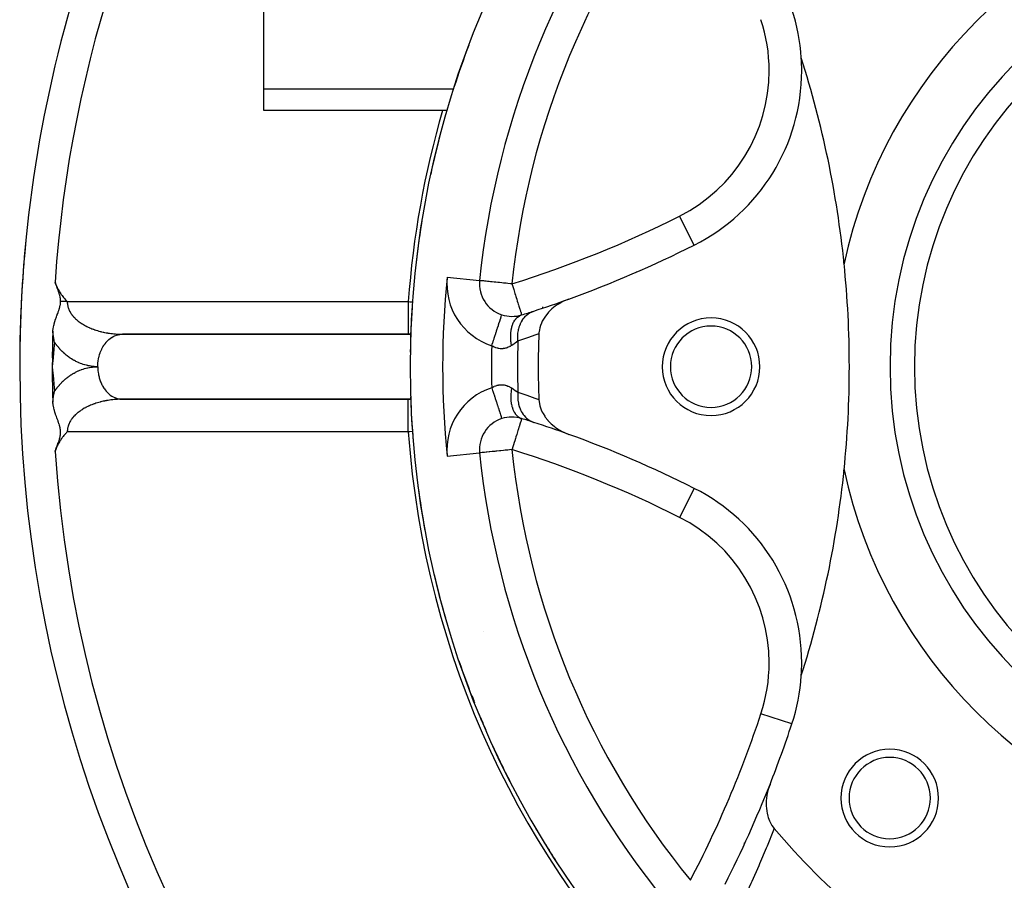
# Model space of a CAD drawing. Units: millimetres. Extents: x -296 to 518, y -315 to 315.
# Drawn here: x -296 to -235, y -57 to -4 of the extents above; entities that cross this region are included whole.
import ezdxf

# ---------------------------------------------------------------- set-up
doc = ezdxf.new("R2010")
doc.units = ezdxf.units.MM
doc.linetypes.add('DASHED', pattern=[9.652, 8.128, -1.524])
doc.layers.add('nevidi', color=4, linetype='DASHED')

msp = doc.modelspace()

# ---------------------------------------------------------------- linework, layer by layer
at = {"color": 2}
for p, q in [((-281, -7.909), (-281, 4.215)), ((-281, -9.249), (-281, -7.909)), ((-269.728, -9.249), (-281, -9.249)), ((-265.532, -9.249), (-265.537, -9.249)), ((-248.142, -9.11), (-248.144, -9.105)), ((-267.727, -19.704), (-267.73, -19.703)), ((-262.618, -20.975), (-262.619, -20.973)), ((-266.362, -21.81), (-266.362, -21.808)), ((-274.969, -23), (-274.969, -23.002)), ((-274.966, -22.998), (-274.966, -23)), ((-289.747, -23.002), (-289.675, -23)), ((-289.747, -23.002), (-271.959, -23.002)), ((-272.11, -23), (-289.675, -23)), ((-271.959, -23), (-272.11, -23)), ((-271.957, -23.002), (-271.918, -23.002)), ((-271.918, -23), (-271.956, -23)), ((-293.986, -24.451), (-294, -25)), ((-293.974, -24.454), (-294, -25)), ((-293.962, -24.457), (-294, -25)), ((-271.933, -26.998), (-289.747, -26.998)), ((-289.675, -27), (-272.11, -27)), ((-274.969, -26.998), (-274.969, -27)), ((-274.966, -27), (-274.966, -27.002)), ((-272.11, -27), (-271.933, -27)), ((-267.732, -30.297), (-267.73, -30.297)), ((-254.533, -32.477), (-254.534, -32.479)), ((-295.6, -32.987), (-295.599, -32.987)), ((-248.144, -40.895), (-248.142, -40.89))]:
    msp.add_line(p, q, dxfattribs=at)
for points in [[(-295.6, -17.013), (-295.6, -17.013), (-295.599, -17.013)], [(-293.486, -21), (-293.486, -20.953), (-293.487, -20.912), (-293.491, -20.851), (-293.495, -20.814), (-293.507, -20.74), (-293.512, -20.713), (-293.534, -20.616), (-293.536, -20.607), (-293.546, -20.571), (-293.569, -20.496), (-293.576, -20.472), (-293.609, -20.376), (-293.638, -20.298), (-293.657, -20.246), (-293.693, -20.154), (-293.695, -20.148), (-293.712, -20.104), (-293.723, -20.075), (-293.771, -19.948), (-293.826, -19.795)], [(-293.826, -19.795), (-293.769, -19.95), (-293.709, -20.09), (-293.7, -20.109), (-293.689, -20.132), (-293.627, -20.256), (-293.576, -20.348), (-293.55, -20.392), (-293.515, -20.45), (-293.472, -20.517), (-293.442, -20.561), (-293.392, -20.631), (-293.312, -20.736), (-293.311, -20.737), (-293.309, -20.739), (-293.23, -20.834), (-293.187, -20.882), (-293.148, -20.924), (-293.075, -21)], [(-293.969, -22.814), (-293.968, -22.807), (-293.957, -22.733), (-293.949, -22.686), (-293.941, -22.643), (-293.928, -22.577), (-293.924, -22.555), (-293.92, -22.54), (-293.904, -22.469), (-293.887, -22.402), (-293.883, -22.385), (-293.875, -22.358), (-293.86, -22.304), (-293.851, -22.272), (-293.837, -22.224), (-293.814, -22.149), (-293.813, -22.147), (-293.812, -22.144), (-293.789, -22.073), (-293.788, -22.072), (-293.775, -22.033), (-293.763, -21.999), (-293.741, -21.934), (-293.738, -21.927), (-293.737, -21.924), (-293.713, -21.857), (-293.7, -21.821), (-293.688, -21.789), (-293.664, -21.724), (-293.663, -21.723), (-293.662, -21.72), (-293.64, -21.658), (-293.631, -21.633), (-293.617, -21.594), (-293.601, -21.546), (-293.596, -21.531), (-293.58, -21.482), (-293.575, -21.468), (-293.574, -21.464), (-293.557, -21.407), (-293.551, -21.386), (-293.54, -21.345), (-293.53, -21.31), (-293.524, -21.284), (-293.514, -21.237), (-293.511, -21.222), (-293.501, -21.166), (-293.5, -21.16), (-293.493, -21.098), (-293.493, -21.096), (-293.493, -21.096), (-293.487, -21.031), (-293.487, -21.027), (-293.486, -21)], [(-262.247, -20.842), (-262.517, -20.953), (-262.606, -20.996), (-262.806, -21.105), (-262.964, -21.204), (-263.076, -21.284), (-263.282, -21.45), (-263.322, -21.486), (-263.485, -21.649), (-263.54, -21.71), (-263.551, -21.724), (-263.725, -21.952), (-263.767, -22.016), (-263.874, -22.207), (-263.926, -22.318), (-263.985, -22.471), (-264.029, -22.619), (-264.055, -22.739), (-264.079, -22.914), (-264.083, -22.979)], [(-265.154, -21.816), (-265.152, -21.817), (-265.144, -21.816)], [(-293.969, -22.814), (-293.969, -22.816), (-293.982, -23.344), (-293.983, -23.367), (-293.992, -23.897), (-293.993, -23.92), (-293.996, -24.199), (-293.998, -24.448)], [(-293.856, -23.495), (-293.859, -23.481), (-293.877, -23.398), (-293.881, -23.38), (-293.881, -23.378), (-293.882, -23.371), (-293.888, -23.345), (-293.896, -23.3), (-293.909, -23.231), (-293.912, -23.212), (-293.914, -23.203), (-293.918, -23.176), (-293.919, -23.173), (-293.93, -23.106), (-293.933, -23.082), (-293.939, -23.046), (-293.944, -23.012), (-293.952, -22.956), (-293.957, -22.918), (-293.967, -22.833), (-293.968, -22.825), (-293.969, -22.814)], [(-294, -25), (-294, -25.02), (-293.998, -25.552), (-293.998, -25.571), (-293.996, -25.801), (-293.992, -26.103), (-293.992, -26.123), (-293.982, -26.656), (-293.982, -26.675), (-293.969, -27.186)], [(-293.969, -27.186), (-293.959, -27.098), (-293.952, -27.049), (-293.946, -27.006), (-293.941, -26.971), (-293.934, -26.919), (-293.923, -26.851), (-293.921, -26.841), (-293.921, -26.839), (-293.918, -26.823), (-293.899, -26.715), (-293.897, -26.707), (-293.895, -26.696), (-293.884, -26.638), (-293.882, -26.629), (-293.871, -26.571), (-293.87, -26.57), (-293.868, -26.557), (-293.856, -26.505)], [(-293.826, -30.205), (-293.812, -30.165), (-293.811, -30.161), (-293.808, -30.153), (-293.783, -30.085), (-293.769, -30.044), (-293.756, -30.01), (-293.734, -29.951), (-293.729, -29.938), (-293.726, -29.931), (-293.702, -29.868), (-293.693, -29.845), (-293.686, -29.826), (-293.675, -29.8), (-293.654, -29.744), (-293.65, -29.733), (-293.648, -29.728), (-293.625, -29.667), (-293.613, -29.635), (-293.602, -29.602), (-293.583, -29.548), (-293.58, -29.539), (-293.571, -29.511), (-293.561, -29.476), (-293.558, -29.465), (-293.543, -29.413), (-293.535, -29.386), (-293.526, -29.351), (-293.516, -29.31), (-293.512, -29.289), (-293.502, -29.236), (-293.501, -29.226), (-293.493, -29.165), (-293.493, -29.162), (-293.49, -29.125), (-293.488, -29.096), (-293.488, -29.094), (-293.486, -29.028), (-293.486, -29.024), (-293.488, -28.958), (-293.488, -28.954), (-293.493, -28.9), (-293.494, -28.884), (-293.495, -28.883), (-293.505, -28.813), (-293.507, -28.802), (-293.519, -28.74), (-293.525, -28.714), (-293.536, -28.665), (-293.55, -28.615), (-293.558, -28.587), (-293.58, -28.518), (-293.583, -28.506), (-293.585, -28.501), (-293.612, -28.421), (-293.632, -28.366), (-293.644, -28.331), (-293.662, -28.281), (-293.679, -28.236), (-293.692, -28.199), (-293.716, -28.135), (-293.74, -28.067), (-293.754, -28.028), (-293.77, -27.983), (-293.789, -27.928), (-293.793, -27.914), (-293.812, -27.857), (-293.832, -27.793), (-293.861, -27.695), (-293.87, -27.664), (-293.875, -27.644), (-293.905, -27.527), (-293.928, -27.423), (-293.936, -27.383), (-293.951, -27.306), (-293.963, -27.232), (-293.968, -27.193), (-293.969, -27.186)], [(-289.747, -26.998), (-289.7, -27), (-289.675, -27)], [(-264.083, -27.021), (-264.071, -27.16), (-264.056, -27.261), (-264.023, -27.407), (-263.986, -27.529), (-263.942, -27.647), (-263.875, -27.794), (-263.831, -27.877), (-263.725, -28.048), (-263.693, -28.095), (-263.54, -28.29), (-263.531, -28.299), (-263.484, -28.352), (-263.349, -28.489), (-263.322, -28.514), (-263.148, -28.662), (-263.076, -28.717), (-262.931, -28.818), (-262.806, -28.895), (-262.701, -28.955), (-262.517, -29.047), (-262.46, -29.073), (-262.247, -29.158)], [(-266.362, -28.19), (-266.362, -28.192), (-266.362, -28.192)], [(-293.075, -29), (-293.084, -29.009), (-293.095, -29.02), (-293.125, -29.052), (-293.153, -29.081), (-293.166, -29.095), (-293.197, -29.129), (-293.207, -29.14), (-293.212, -29.145), (-293.247, -29.187), (-293.27, -29.213), (-293.287, -29.234), (-293.324, -29.28), (-293.327, -29.283), (-293.328, -29.285), (-293.366, -29.334), (-293.386, -29.361), (-293.404, -29.386), (-293.44, -29.437), (-293.442, -29.44), (-293.444, -29.442), (-293.48, -29.496), (-293.501, -29.528), (-293.517, -29.553), (-293.546, -29.601), (-293.553, -29.613), (-293.557, -29.619), (-293.589, -29.674), (-293.612, -29.716), (-293.623, -29.737), (-293.643, -29.775), (-293.657, -29.803), (-293.665, -29.819), (-293.69, -29.87), (-293.717, -29.928), (-293.722, -29.939), (-293.731, -29.959), (-293.753, -30.011), (-293.766, -30.043), (-293.782, -30.085), (-293.808, -30.154), (-293.811, -30.161), (-293.812, -30.165), (-293.826, -30.205)], [(-267.598, -46.754), (-267.605, -46.739), (-267.655, -46.625)], [(-249.877, -50.671), (-249.969, -50.934), (-249.985, -50.987), (-250.046, -51.236), (-250.064, -51.328), (-250.095, -51.542), (-250.106, -51.67), (-250.114, -51.846), (-250.112, -52.005), (-250.102, -52.145), (-250.08, -52.329), (-250.061, -52.434), (-250.012, -52.634), (-249.989, -52.709), (-249.91, -52.915), (-249.887, -52.965), (-249.777, -53.168), (-249.758, -53.198), (-249.62, -53.384)]]:
    msp.add_lwpolyline(points, dxfattribs=at)
for centre, radius, start, end in [((-216, -25), 56, 90, 270), ((-216, -25), 80, 144.41461, 180), ((-216, -25), 52, 140.84626, 174.15374), ((-216, -25), 30, 102.20065, 167.79935), ((-216, -25), 25, 90, 270), ((-259.928, -6.804), 12, 3.78745, 18.28338), ((-216, -25), 56, 159.31918, 162.14701), ((-307.5, -25), 62.5, 5.82217, 17.68671), ((-259.928, -6.804), 12, 0, 3.78745), ((-259.928, -6.804), 12, 296.71662, 0), ((-216, -25), 56, 164.96345, 167.79088), ((-262.194, -5.866), 6, 231.53834, 231.58437), ((-216, -25), 56, 170.60779, 173.43474), ((-216, -25), 80, 174.26993, 179.04546), ((-286.004, 45.004), 70, 289.83915, 296.71662), ((-216, -25), 30, 167.848, 167.89046), ((-216, -25), 30, 167.79935, 167.848), ((-307.5, -25), 62.5, 0, 5.82217), ((-265.74, -19.907), 2, 174.15374, 251.8849), ((-286.004, 45.004), 70, 287.98204, 289.83915), ((-216, -25), 56, 176.25222, 179.07858), ((-286.004, 45.004), 70, 287.33719, 287.98204), ((-216, -25), 48, 175.61274, 175.67376), ((-265.74, -19.907), 2, 251.88484, 287.33719), ((-253.5, -25), 3, 0, 180), ((-216, -25), 48.125, 177.5937, 182.4063), ((-253.5, -25), 2.5, 0, 180), ((-216, -25), 80, 180, 337.96075), ((-253.5, -25), 3, 180, 0), ((-253.5, -25), 2.5, 180, 0), ((-307.5, -25), 62.5, 354.17783, 360), ((-216, -25), 56, 181.89675, 184.72241), ((-265.74, -30.093), 2, 108.11516, 185.84626), ((-265.74, -30.093), 2, 72.66281, 108.11516), ((-286.004, -95.004), 70, 72.01796, 72.66281), ((-286.004, -95.004), 70, 70.16085, 72.01796), ((-286.004, -95.004), 70, 63.28338, 70.16085), ((-216, -25), 52, 185.84626, 219.15374), ((-307.5, -25), 62.5, 342.31329, 354.17783), ((-216, -25), 30, 192.10933, 192.152), ((-216, -25), 30, 192.152, 192.20065), ((-216, -25), 30, 192.20065, 257.79935), ((-216, -25), 56, 187.5414, 190.36622), ((-259.928, -43.196), 12, 0, 63.28338), ((-216, -25), 56, 193.18619, 196.01002), ((-262.194, -44.134), 6, 151.37861, 151.39325), ((-216, -25), 56, 198.83116, 201.65382), ((-259.928, -43.196), 12, 356.21255, 0), ((-259.928, -43.196), 12, 341.71662, 356.21255), ((-262.194, -44.134), 6, 201.61367, 202.5), ((-262.194, -44.134), 6, 202.5, 207.57163), ((-315, -25), 70, 338.48594, 341.71662), ((-216, -25), 56, 204.47634, 207.2976), ((-242.517, -51.517), 3, 0, 180), ((-242.517, -51.517), 2.5, 0, 180), ((-315, -25), 70, 332.98204, 338.48594), ((-242.517, -51.517), 3, 180, 0), ((-242.517, -51.517), 2.5, 180, 0), ((-216, -25), 56, 210.1218, 212.94137), ((-216, -25), 44, 220.17314, 229.82686)]:
    msp.add_arc(centre, radius, start, end, dxfattribs=at)
at = {"layer": 'nevidi', "color": 7, "linetype": 'Continuous'}
for p, q in [((-281, -7.909), (-269.317, -7.909)), ((-265.055, -7.909), (-265.05, -7.909)), ((-254.534, -17.521), (-255.432, -15.737)), ((-245.334, -18.685), (-245.328, -18.685)), ((-258.056, -19.116), (-258.056, -19.118)), ((-269.719, -19.5), (-267.732, -19.703)), ((-259.549, -19.796), (-259.55, -19.794)), ((-259.087, -19.584), (-259.086, -19.586)), ((-293.075, -21), (-272.11, -21)), ((-272.11, -21), (-272.11, -23)), ((-265.904, -21.896), (-265.904, -21.9)), ((-271.959, -22.993), (-272.11, -23)), ((-271.933, -27.01), (-272.11, -27)), ((-272.11, -29), (-272.11, -27)), ((-265.904, -28.1), (-265.904, -28.103)), ((-293.075, -28.962), (-293.075, -29)), ((-272.11, -29), (-293.075, -29)), ((-271.821, -28.979), (-271.846, -28.981)), ((-269.719, -30.5), (-267.732, -30.297)), ((-245.328, -31.315), (-245.334, -31.315)), ((-254.534, -32.479), (-255.432, -34.263)), ((-267.737, -46.43), (-267.786, -46.311)), ((-267.732, -46.428), (-267.737, -46.43)), ((-248.536, -46.96), (-250.433, -46.333)), ((-250.566, -52.343), (-250.563, -52.346))]:
    msp.add_line(p, q, dxfattribs=at)
for points in [[(-265.74, -19.907), (-265.833, -19.897), (-266.001, -19.88), (-266.099, -19.87), (-266.257, -19.854), (-266.357, -19.844), (-266.505, -19.829), (-266.605, -19.818), (-266.739, -19.805), (-266.793, -19.799), (-266.837, -19.795), (-266.955, -19.783), (-267.049, -19.773), (-267.15, -19.763), (-267.238, -19.754), (-267.321, -19.745), (-267.4, -19.737), (-267.465, -19.73), (-267.532, -19.724), (-267.579, -19.719), (-267.631, -19.713), (-267.662, -19.71), (-267.697, -19.707), (-267.713, -19.705), (-267.727, -19.704)], [(-265.74, -19.907), (-265.712, -19.997), (-265.689, -20.07), (-265.633, -20.251), (-265.606, -20.337), (-265.555, -20.499), (-265.524, -20.597), (-265.499, -20.677), (-265.48, -20.737), (-265.446, -20.844), (-265.411, -20.96), (-265.376, -21.074), (-265.35, -21.163), (-265.343, -21.188), (-265.314, -21.283), (-265.294, -21.345), (-265.256, -21.457), (-265.253, -21.466), (-265.241, -21.5), (-265.207, -21.599), (-265.2, -21.621), (-265.198, -21.626), (-265.181, -21.684), (-265.172, -21.722), (-265.169, -21.737), (-265.168, -21.744), (-265.165, -21.771), (-265.164, -21.786), (-265.163, -21.793), (-265.161, -21.806), (-265.157, -21.814), (-265.154, -21.816)], [(-293.075, -21), (-293.091, -21), (-293.115, -21), (-293.204, -21), (-293.262, -21), (-293.332, -21), (-293.35, -21), (-293.358, -21), (-293.408, -21), (-293.486, -21)], [(-293.075, -21), (-293.075, -21.015), (-293.075, -21.023), (-293.073, -21.073), (-293.072, -21.08), (-293.068, -21.13), (-293.067, -21.137), (-293.06, -21.187), (-293.06, -21.188), (-293.059, -21.195), (-293.05, -21.244), (-293.048, -21.251), (-293.036, -21.301), (-293.035, -21.308), (-293.02, -21.357), (-293.018, -21.365), (-293.002, -21.414), (-292.999, -21.421), (-292.987, -21.453), (-292.98, -21.47), (-292.977, -21.477), (-292.956, -21.525), (-292.952, -21.532), (-292.929, -21.58), (-292.925, -21.587), (-292.899, -21.635), (-292.895, -21.642), (-292.867, -21.689), (-292.863, -21.696), (-292.854, -21.709), (-292.832, -21.742), (-292.827, -21.749), (-292.795, -21.795), (-292.79, -21.802), (-292.755, -21.848), (-292.749, -21.854), (-292.712, -21.899), (-292.706, -21.906), (-292.667, -21.95), (-292.664, -21.953), (-292.661, -21.957), (-292.619, -22), (-292.613, -22.007), (-292.569, -22.049), (-292.563, -22.056), (-292.517, -22.098), (-292.51, -22.104), (-292.463, -22.145), (-292.455, -22.151), (-292.42, -22.18), (-292.406, -22.192), (-292.398, -22.198), (-292.346, -22.237), (-292.339, -22.243), (-292.285, -22.282), (-292.277, -22.288), (-292.222, -22.325), (-292.213, -22.331), (-292.156, -22.368), (-292.147, -22.373), (-292.127, -22.385), (-292.088, -22.409), (-292.079, -22.414), (-292.019, -22.449), (-292.009, -22.454), (-291.947, -22.488), (-291.938, -22.493), (-291.873, -22.526), (-291.864, -22.53), (-291.798, -22.562), (-291.79, -22.566), (-291.788, -22.567), (-291.721, -22.597), (-291.711, -22.602), (-291.643, -22.631), (-291.632, -22.635), (-291.562, -22.664), (-291.552, -22.668), (-291.48, -22.695), (-291.47, -22.699), (-291.414, -22.718), (-291.397, -22.724), (-291.386, -22.728), (-291.312, -22.753), (-291.301, -22.756), (-291.226, -22.78), (-291.215, -22.783), (-291.139, -22.805), (-291.128, -22.808), (-291.05, -22.829), (-291.039, -22.832), (-291.008, -22.84), (-290.961, -22.851), (-290.949, -22.854), (-290.87, -22.872), (-290.858, -22.875), (-290.778, -22.892), (-290.766, -22.894), (-290.686, -22.91), (-290.674, -22.912), (-290.592, -22.926), (-290.58, -22.928), (-290.577, -22.928), (-290.498, -22.94), (-290.486, -22.942), (-290.403, -22.954), (-290.391, -22.955), (-290.308, -22.965), (-290.295, -22.966), (-290.211, -22.975), (-290.199, -22.976), (-290.13, -22.982), (-290.115, -22.983), (-290.103, -22.984), (-290.018, -22.99), (-290.006, -22.99), (-289.921, -22.995), (-289.909, -22.995), (-289.824, -22.998), (-289.811, -22.998)], [(-272.11, -21), (-272.015, -21.007), (-271.874, -21.017), (-271.83, -21.02)], [(-265.375, -23.429), (-265.386, -23.231), (-265.386, -23.221), (-265.386, -23.198), (-265.386, -23.186), (-265.377, -22.999), (-265.376, -22.989), (-265.372, -22.944), (-265.371, -22.933), (-265.346, -22.774), (-265.344, -22.765), (-265.33, -22.699), (-265.327, -22.689), (-265.292, -22.559), (-265.289, -22.55), (-265.261, -22.468), (-265.257, -22.458), (-265.216, -22.357), (-265.212, -22.349), (-265.166, -22.254), (-265.161, -22.246), (-265.119, -22.172), (-265.115, -22.164), (-265.046, -22.063), (-265.041, -22.055), (-265.002, -22.006), (-264.997, -21.999), (-264.904, -21.896), (-264.898, -21.89), (-264.868, -21.861), (-264.862, -21.855), (-264.743, -21.757), (-264.735, -21.752), (-264.718, -21.74), (-264.711, -21.735), (-264.564, -21.648), (-264.556, -21.644), (-264.555, -21.643), (-264.547, -21.639), (-264.393, -21.577)], [(-266.984, -23.709), (-266.982, -23.704), (-266.954, -23.619), (-266.918, -23.507), (-266.905, -23.47), (-266.872, -23.366), (-266.842, -23.276), (-266.83, -23.239), (-266.791, -23.119), (-266.769, -23.051), (-266.757, -23.016), (-266.713, -22.882), (-266.698, -22.837), (-266.687, -22.803), (-266.641, -22.661), (-266.632, -22.635), (-266.622, -22.604), (-266.574, -22.458), (-266.572, -22.45), (-266.563, -22.422), (-266.518, -22.284), (-266.515, -22.278), (-266.51, -22.26), (-266.471, -22.14), (-266.465, -22.123), (-266.464, -22.119), (-266.431, -22.02), (-266.426, -22.003), (-266.424, -21.997), (-266.4, -21.925), (-266.396, -21.913), (-266.393, -21.902), (-266.378, -21.858), (-266.375, -21.85), (-266.372, -21.839), (-266.365, -21.819), (-266.364, -21.815), (-266.362, -21.81)], [(-265.765, -23.693), (-265.789, -23.547), (-265.794, -23.514), (-265.798, -23.476), (-265.8, -23.465), (-265.811, -23.34), (-265.813, -23.307), (-265.817, -23.233), (-265.817, -23.223), (-265.818, -23.137), (-265.818, -23.105), (-265.815, -22.998), (-265.814, -22.988), (-265.811, -22.942), (-265.808, -22.911), (-265.792, -22.775), (-265.79, -22.766), (-265.789, -22.755), (-265.784, -22.726), (-265.752, -22.579), (-265.749, -22.567), (-265.747, -22.559), (-265.745, -22.552), (-265.701, -22.417), (-265.692, -22.392), (-265.686, -22.379), (-265.683, -22.371), (-265.637, -22.27), (-265.626, -22.248), (-265.605, -22.212), (-265.602, -22.205), (-265.56, -22.14), (-265.547, -22.121), (-265.507, -22.069), (-265.503, -22.064), (-265.472, -22.029), (-265.457, -22.013), (-265.394, -21.954), (-265.388, -21.95), (-265.373, -21.937), (-265.356, -21.924), (-265.266, -21.868), (-265.264, -21.866), (-265.26, -21.864), (-265.245, -21.857), (-265.146, -21.817), (-265.144, -21.816)], [(-289.811, -22.998), (-289.726, -23), (-289.714, -23), (-289.675, -23)], [(-271.917, -22.99), (-271.93, -22.991), (-271.956, -22.993)], [(-264.083, -22.979), (-264.211, -23.025), (-264.272, -23.047), (-264.775, -23.224), (-264.836, -23.245), (-265.339, -23.416), (-265.375, -23.429)], [(-293.856, -23.495), (-293.896, -23.897), (-293.898, -23.919), (-293.948, -24.437), (-293.95, -24.459), (-293.998, -24.976), (-294, -25)], [(-291.199, -25), (-291.225, -25), (-291.238, -25), (-291.323, -24.997), (-291.335, -24.997), (-291.42, -24.992), (-291.432, -24.991), (-291.517, -24.983), (-291.53, -24.981), (-291.614, -24.97), (-291.626, -24.968), (-291.711, -24.954), (-291.723, -24.952), (-291.807, -24.936), (-291.819, -24.933), (-291.902, -24.913), (-291.915, -24.91), (-291.997, -24.888), (-292.01, -24.885), (-292.092, -24.86), (-292.104, -24.856), (-292.185, -24.828), (-292.197, -24.824), (-292.278, -24.793), (-292.29, -24.788), (-292.37, -24.755), (-292.382, -24.75), (-292.461, -24.714), (-292.473, -24.709), (-292.551, -24.67), (-292.563, -24.664), (-292.64, -24.623), (-292.651, -24.617), (-292.728, -24.573), (-292.739, -24.566), (-292.814, -24.52), (-292.825, -24.513), (-292.899, -24.464), (-292.91, -24.456), (-292.983, -24.405), (-292.994, -24.397), (-293.065, -24.344), (-293.076, -24.335), (-293.146, -24.279), (-293.156, -24.271), (-293.225, -24.212), (-293.235, -24.203), (-293.302, -24.143), (-293.312, -24.133), (-293.378, -24.07), (-293.388, -24.061), (-293.452, -23.996), (-293.461, -23.986), (-293.524, -23.919), (-293.533, -23.908), (-293.594, -23.839), (-293.603, -23.828), (-293.662, -23.757), (-293.671, -23.746), (-293.728, -23.673), (-293.737, -23.662), (-293.793, -23.586), (-293.801, -23.575), (-293.855, -23.498), (-293.856, -23.495)], [(-291.199, -25), (-291.198, -24.929), (-291.197, -24.906), (-291.189, -24.768), (-291.177, -24.662), (-291.174, -24.639), (-291.151, -24.505), (-291.129, -24.403), (-291.124, -24.379), (-291.088, -24.251), (-291.056, -24.153), (-291.047, -24.131), (-290.999, -24.01), (-290.957, -23.919), (-290.946, -23.897), (-290.887, -23.787), (-290.836, -23.704), (-290.823, -23.684), (-290.753, -23.586), (-290.694, -23.513), (-290.678, -23.494), (-290.599, -23.41), (-290.534, -23.348), (-290.515, -23.332), (-290.429, -23.262), (-290.358, -23.212), (-290.338, -23.199), (-290.246, -23.146), (-290.17, -23.109), (-290.148, -23.099), (-290.052, -23.062), (-289.974, -23.039), (-289.95, -23.033), (-289.852, -23.014), (-289.772, -23.004)], [(-265.375, -23.429), (-265.439, -23.473), (-265.45, -23.481), (-265.461, -23.488), (-265.546, -23.546), (-265.557, -23.554), (-265.633, -23.605), (-265.648, -23.615), (-265.66, -23.624), (-265.757, -23.688), (-265.765, -23.693)], [(-265.765, -23.693), (-265.815, -23.725), (-265.825, -23.731), (-265.853, -23.747), (-265.889, -23.766), (-265.899, -23.772), (-265.965, -23.803), (-265.976, -23.807), (-266.043, -23.833), (-266.054, -23.837), (-266.092, -23.85), (-266.123, -23.858), (-266.135, -23.861), (-266.205, -23.877), (-266.217, -23.879), (-266.29, -23.889), (-266.302, -23.89), (-266.347, -23.893), (-266.375, -23.893), (-266.387, -23.894), (-266.462, -23.891), (-266.474, -23.89), (-266.549, -23.88), (-266.561, -23.878), (-266.613, -23.867), (-266.636, -23.862), (-266.648, -23.859), (-266.723, -23.836), (-266.736, -23.831), (-266.811, -23.801), (-266.824, -23.796), (-266.884, -23.766), (-266.899, -23.758), (-266.911, -23.752), (-266.984, -23.709)], [(-294, -25), (-293.981, -25.203), (-293.95, -25.541), (-293.93, -25.745), (-293.898, -26.081), (-293.878, -26.286), (-293.856, -26.505)], [(-293.856, -26.505), (-293.831, -26.468), (-293.823, -26.456), (-293.767, -26.378), (-293.759, -26.367), (-293.701, -26.291), (-293.692, -26.281), (-293.633, -26.207), (-293.624, -26.196), (-293.562, -26.124), (-293.554, -26.114), (-293.49, -26.045), (-293.481, -26.035), (-293.416, -25.967), (-293.407, -25.958), (-293.34, -25.893), (-293.33, -25.884), (-293.262, -25.821), (-293.252, -25.812), (-293.183, -25.751), (-293.172, -25.743), (-293.101, -25.685), (-293.091, -25.677), (-293.019, -25.621), (-293.008, -25.613), (-292.934, -25.56), (-292.923, -25.553), (-292.848, -25.502), (-292.837, -25.495), (-292.761, -25.447), (-292.75, -25.44), (-292.672, -25.395), (-292.661, -25.389), (-292.582, -25.346), (-292.571, -25.34), (-292.491, -25.3), (-292.48, -25.295), (-292.399, -25.257), (-292.387, -25.252), (-292.306, -25.218), (-292.294, -25.213), (-292.212, -25.182), (-292.2, -25.177), (-292.117, -25.148), (-292.105, -25.144), (-292.021, -25.119), (-292.009, -25.115), (-291.924, -25.092), (-291.912, -25.089), (-291.827, -25.069), (-291.815, -25.066), (-291.73, -25.049), (-291.717, -25.047), (-291.632, -25.033), (-291.619, -25.031), (-291.533, -25.019), (-291.521, -25.018), (-291.435, -25.01), (-291.422, -25.009), (-291.336, -25.003), (-291.323, -25.003), (-291.237, -25), (-291.224, -25), (-291.199, -25)], [(-291.199, -25), (-291.197, -25.094), (-291.194, -25.165), (-291.189, -25.232), (-291.174, -25.36), (-291.163, -25.43), (-291.151, -25.495), (-291.124, -25.621), (-291.106, -25.686), (-291.088, -25.749), (-291.047, -25.869), (-291.024, -25.931), (-290.999, -25.99), (-290.946, -26.103), (-290.917, -26.159), (-290.887, -26.213), (-290.822, -26.316), (-290.788, -26.366), (-290.753, -26.414), (-290.678, -26.506), (-290.64, -26.548), (-290.599, -26.59), (-290.515, -26.668), (-290.474, -26.703), (-290.429, -26.738), (-290.338, -26.801), (-290.293, -26.828), (-290.246, -26.854), (-290.148, -26.901), (-290.102, -26.92), (-290.053, -26.938), (-289.95, -26.967), (-289.903, -26.977), (-289.852, -26.986), (-289.747, -26.998)], [(-266.984, -26.291), (-266.923, -26.255), (-266.911, -26.248), (-266.884, -26.234), (-266.837, -26.211), (-266.825, -26.205), (-266.75, -26.174), (-266.738, -26.169), (-266.663, -26.145), (-266.65, -26.142), (-266.613, -26.133), (-266.575, -26.125), (-266.563, -26.122), (-266.487, -26.112), (-266.475, -26.111), (-266.4, -26.107), (-266.388, -26.107), (-266.347, -26.107), (-266.314, -26.109), (-266.302, -26.11), (-266.23, -26.119), (-266.219, -26.121), (-266.148, -26.135), (-266.136, -26.138), (-266.092, -26.15), (-266.067, -26.159), (-266.055, -26.162), (-265.987, -26.188), (-265.976, -26.192), (-265.91, -26.223), (-265.9, -26.228), (-265.853, -26.253), (-265.836, -26.263), (-265.826, -26.269), (-265.765, -26.307)], [(-266.984, -26.291), (-266.954, -26.381), (-266.93, -26.455), (-266.918, -26.493), (-266.872, -26.634), (-266.854, -26.687), (-266.842, -26.724), (-266.791, -26.881), (-266.78, -26.913), (-266.769, -26.949), (-266.713, -27.118), (-266.709, -27.129), (-266.698, -27.163), (-266.643, -27.333), (-266.641, -27.339), (-266.632, -27.365), (-266.581, -27.521), (-266.574, -27.542), (-266.572, -27.55), (-266.526, -27.69), (-266.518, -27.716), (-266.515, -27.723), (-266.478, -27.838), (-266.47, -27.86), (-266.465, -27.877), (-266.437, -27.962), (-266.431, -27.98), (-266.424, -28.003), (-266.405, -28.061), (-266.4, -28.075), (-266.393, -28.098), (-266.381, -28.133), (-266.378, -28.142), (-266.372, -28.161), (-266.367, -28.177), (-266.365, -28.181), (-266.362, -28.19)], [(-265.765, -26.307), (-265.766, -26.311), (-265.794, -26.486), (-265.797, -26.514), (-265.798, -26.52), (-265.798, -26.524), (-265.813, -26.693), (-265.815, -26.726), (-265.816, -26.757), (-265.817, -26.767), (-265.818, -26.895), (-265.818, -26.927), (-265.815, -26.992), (-265.815, -27.002), (-265.808, -27.089), (-265.805, -27.12), (-265.793, -27.215), (-265.792, -27.225), (-265.784, -27.274), (-265.778, -27.303), (-265.751, -27.424), (-265.749, -27.432), (-265.745, -27.448), (-265.737, -27.474), (-265.692, -27.607), (-265.689, -27.614), (-265.686, -27.621), (-265.682, -27.632), (-265.626, -27.752), (-265.614, -27.773), (-265.609, -27.781), (-265.605, -27.788), (-265.547, -27.879), (-265.533, -27.898), (-265.512, -27.925), (-265.507, -27.931), (-265.457, -27.987), (-265.441, -28.003), (-265.399, -28.041), (-265.394, -28.046), (-265.356, -28.076), (-265.339, -28.088), (-265.272, -28.129), (-265.266, -28.132), (-265.245, -28.143), (-265.227, -28.152), (-265.144, -28.184)], [(-265.765, -26.307), (-265.673, -26.368), (-265.66, -26.376), (-265.633, -26.395), (-265.569, -26.438), (-265.557, -26.446), (-265.472, -26.504), (-265.461, -26.512), (-265.439, -26.527), (-265.382, -26.567), (-265.375, -26.571)], [(-265.375, -26.571), (-265.386, -26.779), (-265.386, -26.789), (-265.386, -26.791), (-265.386, -26.802), (-265.377, -27.011), (-265.376, -27.021), (-265.374, -27.046), (-265.372, -27.057), (-265.345, -27.236), (-265.343, -27.245), (-265.333, -27.291), (-265.33, -27.301), (-265.29, -27.45), (-265.287, -27.459), (-265.265, -27.523), (-265.261, -27.532), (-265.213, -27.651), (-265.209, -27.659), (-265.171, -27.737), (-265.166, -27.746), (-265.115, -27.836), (-265.11, -27.843), (-265.052, -27.93), (-265.046, -27.937), (-264.997, -28.001), (-264.992, -28.008), (-264.911, -28.098), (-264.905, -28.104), (-264.862, -28.145), (-264.856, -28.151), (-264.75, -28.238), (-264.743, -28.244), (-264.712, -28.266), (-264.705, -28.27), (-264.572, -28.349), (-264.564, -28.353), (-264.547, -28.361), (-264.54, -28.364), (-264.393, -28.423)], [(-265.375, -26.571), (-264.896, -26.734), (-264.835, -26.755), (-264.332, -26.932), (-264.271, -26.953), (-264.083, -27.021)], [(-289.675, -27), (-289.687, -27), (-289.7, -27), (-289.787, -27.001), (-289.799, -27.001), (-289.886, -27.004), (-289.898, -27.004), (-289.984, -27.008), (-289.997, -27.009), (-290.083, -27.014), (-290.096, -27.015), (-290.13, -27.018), (-290.181, -27.022), (-290.194, -27.023), (-290.279, -27.032), (-290.291, -27.033), (-290.376, -27.043), (-290.388, -27.044), (-290.473, -27.056), (-290.485, -27.058), (-290.569, -27.07), (-290.577, -27.072), (-290.581, -27.072), (-290.664, -27.086), (-290.676, -27.089), (-290.758, -27.104), (-290.77, -27.107), (-290.851, -27.123), (-290.863, -27.126), (-290.944, -27.144), (-290.956, -27.147), (-291.008, -27.16), (-291.035, -27.167), (-291.047, -27.17), (-291.125, -27.191), (-291.137, -27.194), (-291.214, -27.217), (-291.226, -27.22), (-291.302, -27.244), (-291.313, -27.247), (-291.388, -27.272), (-291.399, -27.276), (-291.415, -27.282), (-291.473, -27.302), (-291.484, -27.306), (-291.556, -27.334), (-291.567, -27.338), (-291.638, -27.367), (-291.648, -27.371), (-291.718, -27.401), (-291.728, -27.406), (-291.79, -27.434), (-291.796, -27.437), (-291.806, -27.442), (-291.873, -27.474), (-291.883, -27.479), (-291.948, -27.512), (-291.957, -27.517), (-292.02, -27.552), (-292.03, -27.557), (-292.091, -27.593), (-292.1, -27.598), (-292.127, -27.615), (-292.16, -27.635), (-292.168, -27.64), (-292.226, -27.678), (-292.235, -27.684), (-292.291, -27.722), (-292.299, -27.728), (-292.353, -27.768), (-292.361, -27.774), (-292.413, -27.814), (-292.42, -27.82), (-292.421, -27.82), (-292.47, -27.861), (-292.478, -27.868), (-292.526, -27.91), (-292.533, -27.916), (-292.578, -27.959), (-292.585, -27.966), (-292.629, -28.009), (-292.635, -28.016), (-292.664, -28.047), (-292.676, -28.06), (-292.683, -28.067), (-292.722, -28.112), (-292.727, -28.119), (-292.764, -28.165), (-292.77, -28.172), (-292.804, -28.218), (-292.81, -28.225), (-292.842, -28.272), (-292.847, -28.279), (-292.854, -28.291), (-292.877, -28.326), (-292.881, -28.334), (-292.909, -28.382), (-292.913, -28.389), (-292.938, -28.437), (-292.941, -28.445), (-292.964, -28.494), (-292.968, -28.501), (-292.987, -28.547), (-292.988, -28.55), (-292.991, -28.558), (-293.009, -28.607), (-293.011, -28.615), (-293.027, -28.665), (-293.029, -28.672), (-293.042, -28.722), (-293.044, -28.73), (-293.055, -28.78), (-293.056, -28.788), (-293.06, -28.812), (-293.064, -28.838), (-293.065, -28.846), (-293.071, -28.896), (-293.071, -28.904), (-293.074, -28.954), (-293.075, -28.962)], [(-265.152, -28.183), (-265.157, -28.186), (-265.159, -28.187), (-265.161, -28.194), (-265.163, -28.207), (-265.165, -28.226), (-265.165, -28.229), (-265.168, -28.256), (-265.169, -28.263), (-265.176, -28.297), (-265.181, -28.316), (-265.2, -28.379), (-265.207, -28.4), (-265.207, -28.401), (-265.253, -28.533), (-265.253, -28.534), (-265.256, -28.543), (-265.306, -28.694), (-265.314, -28.717), (-265.343, -28.812), (-265.363, -28.881), (-265.376, -28.926), (-265.426, -29.089), (-265.446, -29.156), (-265.497, -29.316), (-265.499, -29.323), (-265.524, -29.403), (-265.572, -29.556), (-265.606, -29.663), (-265.651, -29.806), (-265.689, -29.93), (-265.73, -30.061), (-265.74, -30.093)], [(-271.855, -28.982), (-272.015, -28.993), (-272.015, -28.993), (-272.11, -29)], [(-265.74, -30.093), (-265.897, -30.109), (-266.001, -30.12), (-266.161, -30.136), (-266.257, -30.146), (-266.418, -30.162), (-266.505, -30.171), (-266.662, -30.187), (-266.739, -30.195), (-266.793, -30.201), (-266.89, -30.211), (-266.955, -30.217), (-267.097, -30.232), (-267.15, -30.237), (-267.279, -30.251), (-267.321, -30.255), (-267.434, -30.266), (-267.465, -30.27), (-267.559, -30.279), (-267.579, -30.281), (-267.65, -30.289), (-267.662, -30.29), (-267.707, -30.294), (-267.713, -30.295), (-267.729, -30.297)], [(-268.069, -45.538), (-268.102, -45.438), (-268.145, -45.305), (-268.157, -45.264)], [(-267.463, -47.047), (-267.51, -46.947), (-267.542, -46.878), (-267.598, -46.754)], [(-267.323, -47.333), (-267.357, -47.265), (-267.45, -47.074)], [(-249.62, -53.384), (-249.659, -53.483), (-250.059, -54.473), (-250.108, -54.593), (-250.521, -55.567), (-250.573, -55.685), (-251, -56.646), (-251.053, -56.762), (-251.494, -57.709), (-251.548, -57.823), (-252.002, -58.758), (-252.025, -58.802)]]:
    msp.add_lwpolyline(points, dxfattribs=at)
for centre, radius, start, end in [((-216, -25), 78, 146.4821, 176.17358), ((-216, -25), 50, 140.84626, 174.15374), ((-216, -25), 26.5, 90, 270), ((-259.928, -6.804), 10, 0, 18.28338), ((-306, -25), 61, 17.68298, 17.69107), ((-259.928, -6.804), 10, 296.71662, 0), ((-216, -25), 56.253, 163.73867, 175.92238), ((-262.194, -5.866), 8, 237.77722, 237.81067), ((-286.004, 45.004), 68, 287.33719, 296.71662), ((-306, -25), 61, 5.94233, 6.04387), ((-216, -25), 54, 174.15374, 185.84626), ((-265.74, -19.907), 4, 174.15374, 251.88484), ((-216, -25), 49.4, 178.1771, 181.8229), ((-216, -25), 51, 178.5492, 181.4508), ((-265.74, -30.093), 4, 108.11516, 185.84626), ((-216, -25), 56.253, 184.07762, 265.92238), ((-216, -25), 78, 183.82642, 266.17358), ((-286.004, -95.004), 68, 63.28338, 72.66281), ((-216, -25), 50, 185.84626, 219.15374), ((-306, -25), 61, 353.95613, 354.05767), ((-259.928, -43.196), 10, 0, 63.28338), ((-259.928, -43.196), 10, 341.71662, 0), ((-306, -25), 61, 342.30892, 342.31701), ((-315, -25), 68, 332.33719, 341.71662), ((-216, -25), 46.005, 219.52587, 219.57011), ((-216, -25), 46.005, 219.57314, 219.60093)]:
    msp.add_arc(centre, radius, start, end, dxfattribs=at)

doc.saveas('drawing.dxf')
